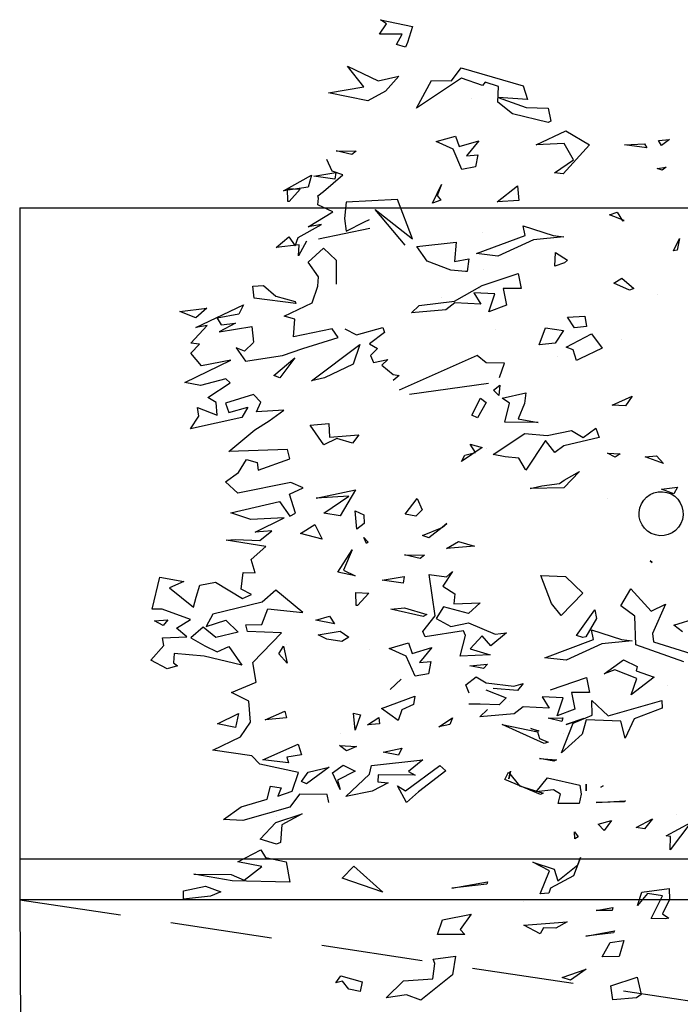
# Model space of a CAD drawing. Units: millimetres. Extents: x -357 to 280, y -617 to 728.
# Drawn here: x -135 to -132, y -557 to -552 of the extents above; entities that cross this region are included whole.
import ezdxf

# ---------------------------------------------------------------- set-up
doc = ezdxf.new("R2010")
doc.units = ezdxf.units.MM
doc.linetypes.add('DASHED', pattern=[0.75, 0.5, -0.25])
doc.layers.add('URBANIZACION', color=250, linetype='Continuous')
doc.layers.add('VERDE', color=67, linetype='Continuous')

# ---------------------------------------------------------------- blocks, each defined once
blk = doc.blocks.new('a1')
at = {"layer": 'VERDE'}
for p, q in [((1713.8435, -470.383), (1713.8237, -470.318)), ((1713.8897, -470.4387), (1713.9263, -470.3212)), ((1714.3871, -470.3364), (1714.4619, -470.3931)), ((1714.4232, -470.4037), (1714.3871, -470.3364)), ((1712.7796, -470.3677), (1712.8113, -470.3738)), ((1712.8136, -470.384), (1712.7796, -470.3677)), ((1712.8136, -470.384), (1712.7796, -470.3677)), ((1712.8113, -470.3738), (1712.8136, -470.384)), ((1713.4634, -470.3732), (1713.4821, -470.3826)), ((1713.4689, -470.4167), (1713.4634, -470.3732)), ((1713.8616, -470.3594), (1713.8435, -470.383)), ((1713.8616, -470.3594), (1713.8435, -470.383)), ((1713.9445, -470.3554), (1713.8977, -470.4876)), ((1714.3647, -470.3757), (1714.3647, -470.3757)), ((1712.5063, -470.3947), (1712.5234, -470.417)), ((1712.5091, -470.4251), (1712.5063, -470.3947)), ((1712.5831, -470.4046), (1712.5909, -470.4147)), ((1712.5866, -470.4285), (1712.5831, -470.4046)), ((1713.4821, -470.3826), (1713.4689, -470.4167)), ((1713.4821, -470.3826), (1713.4689, -470.4167)), ((1713.7859, -470.4064), (1713.8662, -470.4421)), ((1713.8046, -470.4454), (1713.7859, -470.4064)), ((1714.0083, -470.4018), (1714.0083, -470.4018)), ((1714.4252, -470.3919), (1714.4232, -470.4037)), ((1714.4619, -470.3931), (1714.4252, -470.3919)), ((1714.4619, -470.3931), (1714.4252, -470.3919)), ((1714.5688, -470.396), (1714.5985, -470.3948)), ((1714.578, -470.4709), (1714.5688, -470.396)), ((1714.5985, -470.3948), (1714.6379, -470.4141)), ((1714.6379, -470.4141), (1714.6503, -470.3968)), ((1714.6503, -470.3968), (1714.6523, -470.4059)), ((1714.6523, -470.4059), (1714.6508, -470.4452)), ((1714.6523, -470.4059), (1714.6508, -470.4452)), ((1712.5234, -470.417), (1712.5091, -470.4251)), ((1712.5234, -470.417), (1712.5091, -470.4251)), ((1712.5909, -470.4147), (1712.5866, -470.4285)), ((1712.5909, -470.4147), (1712.5866, -470.4285)), ((1712.9341, -470.4289), (1712.9341, -470.4289)), ((1713.3772, -470.4306), (1713.3989, -470.4119)), ((1713.3803, -470.4622), (1713.3772, -470.4306)), ((1713.3989, -470.4119), (1713.3803, -470.4622)), ((1713.3989, -470.4119), (1713.3803, -470.4622)), ((1714.051, -470.4163), (1714.0721, -470.415)), ((1714.0932, -470.5638), (1714.051, -470.4163)), ((1714.0721, -470.415), (1714.1011, -470.4921)), ((1714.5882, -470.4144), (1714.5823, -470.4552)), ((1714.6508, -470.4452), (1714.5882, -470.4144)), ((1712.5189, -470.4635), (1712.5298, -470.4578)), ((1712.5212, -470.5187), (1712.5189, -470.4635)), ((1712.5298, -470.4578), (1712.5212, -470.5187)), ((1712.5298, -470.4578), (1712.5212, -470.5187)), ((1713.6666, -470.4485), (1713.6707, -470.4428)), ((1713.6707, -470.4428), (1713.6666, -470.4485)), ((1713.6707, -470.4428), (1713.6666, -470.4485)), ((1713.7432, -470.5015), (1713.8046, -470.4454)), ((1713.8662, -470.4421), (1713.8897, -470.4387)), ((1713.9694, -470.4869), (1713.9864, -470.4372)), ((1713.9864, -470.4372), (1714.035, -470.5001)), ((1714.377, -470.4421), (1714.4037, -470.4635)), ((1714.4008, -470.4867), (1714.377, -470.4421)), ((1714.4037, -470.4635), (1714.4008, -470.4867)), ((1714.4037, -470.4635), (1714.4008, -470.4867)), ((1714.5823, -470.4552), (1714.6155, -470.4829)), ((1713.8186, -470.4903), (1713.7903, -470.5286)), ((1713.8977, -470.4876), (1713.8186, -470.4903)), ((1713.9392, -470.5216), (1713.9573, -470.4838)), ((1713.9573, -470.4838), (1713.9694, -470.4869)), ((1713.9901, -470.4845), (1713.9668, -470.5457)), ((1714.035, -470.5001), (1713.9901, -470.4845)), ((1714.035, -470.5001), (1713.9901, -470.4845)), ((1714.6155, -470.4829), (1714.578, -470.4709)), ((1714.8126, -470.4835), (1714.8605, -470.4728)), ((1714.8365, -470.5563), (1714.8126, -470.4835)), ((1714.8605, -470.4728), (1714.8694, -470.4856)), ((1714.8694, -470.4856), (1714.8751, -470.5507)), ((1714.8694, -470.4856), (1714.8751, -470.5507)), ((1712.8884, -470.5262), (1712.9172, -470.4927)), ((1712.9217, -470.5053), (1712.9022, -470.5478)), ((1712.9217, -470.5053), (1712.9022, -470.5478)), ((1712.9172, -470.4927), (1712.9217, -470.5053)), ((1713.2132, -470.4978), (1713.24, -470.516)), ((1713.2377, -470.5531), (1713.2132, -470.4978)), ((1713.24, -470.516), (1713.2377, -470.5531)), ((1713.24, -470.516), (1713.2377, -470.5531)), ((1713.7903, -470.5286), (1713.7432, -470.5015)), ((1713.8833, -470.5271), (1713.887, -470.4975)), ((1713.887, -470.4975), (1713.8949, -470.5809)), ((1713.887, -470.4975), (1713.8949, -470.5809)), ((1714.1011, -470.4921), (1714.1548, -470.5169)), ((1714.1548, -470.5169), (1714.108, -470.5291)), ((1714.1548, -470.5169), (1714.108, -470.5291)), ((1714.3268, -470.5159), (1714.3294, -470.5199)), ((1714.332, -470.5971), (1714.3268, -470.5159)), ((1712.7071, -470.5389), (1712.7303, -470.5246)), ((1712.7144, -470.5597), (1712.7071, -470.5389)), ((1712.7299, -470.5198), (1712.7144, -470.5597)), ((1712.7299, -470.5198), (1712.7144, -470.5597)), ((1712.7303, -470.5246), (1712.7299, -470.5198)), ((1712.9022, -470.5478), (1712.8884, -470.5262)), ((1713.0577, -470.5262), (1713.0577, -470.5262)), ((1713.37, -470.5655), (1713.372, -470.531)), ((1713.3812, -470.5449), (1713.37, -470.5655)), ((1713.3812, -470.5449), (1713.37, -470.5655)), ((1713.372, -470.531), (1713.3812, -470.5449)), ((1713.8565, -470.6098), (1713.8833, -470.5271)), ((1713.9772, -470.5752), (1713.9392, -470.5216)), ((1714.108, -470.5291), (1714.104, -470.624)), ((1714.3294, -470.5199), (1714.332, -470.5971)), ((1714.3294, -470.5199), (1714.332, -470.5971)), ((1714.7114, -470.5211), (1714.7551, -470.5333)), ((1714.717, -470.5579), (1714.7114, -470.5211)), ((1714.7551, -470.5333), (1714.7563, -470.5803)), ((1714.7551, -470.5333), (1714.7563, -470.5803)), ((1713.495, -470.5657), (1713.495, -470.5657)), ((1713.9668, -470.5457), (1713.9772, -470.5752)), ((1714.051, -470.6083), (1714.0932, -470.5638)), ((1714.381, -470.5546), (1714.4084, -470.5745)), ((1714.391, -470.5917), (1714.381, -470.5546)), ((1714.6205, -470.5513), (1714.6292, -470.5532)), ((1714.6292, -470.5969), (1714.6205, -470.5513)), ((1714.6292, -470.5532), (1714.6292, -470.5969)), ((1714.6292, -470.5532), (1714.6292, -470.5969)), ((1714.6845, -470.546), (1714.6904, -470.5488)), ((1714.7, -470.6248), (1714.6845, -470.546)), ((1714.6904, -470.5488), (1714.7, -470.6248)), ((1714.6904, -470.5488), (1714.7, -470.6248)), ((1714.7563, -470.5803), (1714.717, -470.5579)), ((1714.8751, -470.5507), (1714.8365, -470.5563)), ((1713.0417, -470.61), (1713.081, -470.5801)), ((1713.081, -470.5801), (1713.1107, -470.6416)), ((1713.3014, -470.5977), (1713.3266, -470.5888)), ((1713.3266, -470.6325), (1713.3014, -470.5977)), ((1713.3266, -470.5888), (1713.3496, -470.6854)), ((1713.8016, -470.6009), (1713.825, -470.5957)), ((1713.825, -470.5957), (1713.876, -470.6251)), ((1713.8949, -470.5809), (1713.9399, -470.6789)), ((1714.2858, -470.5777), (1714.2898, -470.5837)), ((1714.2898, -470.5837), (1714.2858, -470.5777)), ((1714.2898, -470.5837), (1714.2858, -470.5777)), ((1714.4084, -470.5745), (1714.391, -470.5917)), ((1714.4084, -470.5745), (1714.391, -470.5917)), ((1712.4831, -470.6803), (1712.5211, -470.6153)), ((1712.5211, -470.6153), (1712.6013, -470.6873)), ((1712.9934, -470.6283), (1713.0212, -470.6234)), ((1713.0212, -470.6234), (1713.0255, -470.6563)), ((1713.0212, -470.6234), (1713.0255, -470.6563)), ((1713.0785, -470.6795), (1713.0417, -470.61)), ((1713.8723, -470.651), (1713.8016, -470.6009)), ((1713.8828, -470.6042), (1713.8565, -470.6098)), ((1713.876, -470.6251), (1713.8773, -470.6339)), ((1713.9331, -470.7379), (1713.8828, -470.6042)), ((1713.988, -470.6231), (1714.0288, -470.6149)), ((1714.0211, -470.7222), (1713.988, -470.6231)), ((1714.0288, -470.6149), (1714.0291, -470.6646)), ((1714.0916, -470.6081), (1714.051, -470.6083)), ((1714.1131, -470.6602), (1714.0916, -470.6081)), ((1714.104, -470.624), (1714.1436, -470.6353)), ((1714.2808, -470.6244), (1714.2991, -470.6241)), ((1714.2991, -470.6241), (1714.2808, -470.6244)), ((1714.2991, -470.6241), (1714.2808, -470.6244)), ((1714.7903, -470.6243), (1714.8208, -470.6671)), ((1714.8135, -470.69), (1714.7903, -470.6243)), ((1712.9961, -470.6759), (1712.9934, -470.6283)), ((1713.1153, -470.6511), (1713.0857, -470.6597)), ((1713.1153, -470.6511), (1713.0857, -470.6597)), ((1713.1107, -470.6416), (1713.1153, -470.6511)), ((1713.3077, -470.6644), (1713.3266, -470.6325)), ((1713.4208, -470.643), (1713.4654, -470.6857)), ((1713.4448, -470.685), (1713.4208, -470.643)), ((1713.7092, -470.6809), (1713.7552, -470.6333)), ((1713.7552, -470.6333), (1713.8168, -470.6928)), ((1713.8773, -470.6339), (1713.8723, -470.651)), ((1713.8773, -470.6339), (1713.8723, -470.651)), ((1714.1172, -470.6791), (1714.1001, -470.6304)), ((1714.1001, -470.6304), (1714.1172, -470.6791)), ((1714.1001, -470.6304), (1714.1172, -470.6791)), ((1714.1436, -470.6353), (1714.1951, -470.6922)), ((1714.2635, -470.7308), (1714.2838, -470.6418)), ((1714.2838, -470.6418), (1714.3089, -470.6379)), ((1714.3089, -470.6379), (1714.3341, -470.6431)), ((1714.3341, -470.6431), (1714.3342, -470.701)), ((1714.3341, -470.6431), (1714.3342, -470.701)), ((1714.412, -470.6563), (1714.4258, -470.6465)), ((1714.4258, -470.6465), (1714.432, -470.6554)), ((1714.4833, -470.6403), (1714.5336, -470.6589)), ((1714.5031, -470.6475), (1714.4833, -470.6403)), ((1714.547, -470.7022), (1714.5031, -470.6475)), ((1712.5213, -470.7623), (1712.4831, -470.6803)), ((1712.5631, -470.6595), (1712.5181, -470.6852)), ((1712.5987, -470.7115), (1712.5631, -470.6595)), ((1712.8173, -470.7083), (1712.8386, -470.6761)), ((1712.8386, -470.6761), (1712.8462, -470.6839)), ((1713.0255, -470.6563), (1712.9961, -470.6759)), ((1713.0857, -470.6597), (1713.0785, -470.6795)), ((1713.321, -470.7317), (1713.3077, -470.6644)), ((1713.9399, -470.6789), (1713.9331, -470.7379)), ((1714.0291, -470.6646), (1714.0744, -470.6554)), ((1714.0744, -470.6554), (1714.0927, -470.7037)), ((1714.0744, -470.6554), (1714.0927, -470.7037)), ((1714.1951, -470.6922), (1714.1131, -470.6602)), ((1714.432, -470.6554), (1714.412, -470.6563)), ((1714.432, -470.6554), (1714.412, -470.6563)), ((1714.5336, -470.6589), (1714.567, -470.7222)), ((1714.6603, -470.6763), (1714.6776, -470.7078)), ((1714.6692, -470.7957), (1714.6603, -470.6763)), ((1714.8208, -470.6671), (1714.8135, -470.69)), ((1714.8208, -470.6671), (1714.8135, -470.69)), ((1712.5181, -470.6852), (1712.5213, -470.7623)), ((1712.6013, -470.6873), (1712.5987, -470.7115)), ((1712.6013, -470.6873), (1712.5987, -470.7115)), ((1712.7712, -470.7153), (1712.7749, -470.6857)), ((1712.7749, -470.6857), (1712.7828, -470.7691)), ((1712.7749, -470.6857), (1712.7828, -470.7691)), ((1712.8462, -470.6839), (1712.8557, -470.7107)), ((1712.8462, -470.6839), (1712.8557, -470.7107)), ((1713.0252, -470.7358), (1713.0324, -470.6865)), ((1713.0324, -470.6865), (1713.0677, -470.7097)), ((1713.1032, -470.704), (1713.1032, -470.704)), ((1713.3496, -470.6854), (1713.3682, -470.7102)), ((1713.4535, -470.6976), (1713.4448, -470.685)), ((1713.4604, -470.7466), (1713.4535, -470.6976)), ((1713.4654, -470.6857), (1713.4674, -470.7786)), ((1713.4654, -470.6857), (1713.4674, -470.7786)), ((1713.7068, -470.7488), (1713.7092, -470.6809)), ((1713.8168, -470.6928), (1713.7839, -470.7198)), ((1713.8168, -470.6928), (1713.7839, -470.7198)), ((1714.0434, -470.6879), (1714.0404, -470.7456)), ((1714.0927, -470.7037), (1714.0434, -470.6879)), ((1714.0985, -470.6887), (1714.1087, -470.6913)), ((1714.0998, -470.7289), (1714.0985, -470.6887)), ((1714.1087, -470.6913), (1714.0998, -470.7289)), ((1714.1087, -470.6913), (1714.0998, -470.7289)), ((1714.1414, -470.6865), (1714.1414, -470.6865)), ((1714.2103, -470.7527), (1714.2141, -470.7058)), ((1714.2141, -470.7058), (1714.2181, -470.7136)), ((1714.3086, -470.6946), (1714.2965, -470.7143)), ((1714.3342, -470.701), (1714.3086, -470.6946)), ((1714.5148, -470.7123), (1714.547, -470.7022)), ((1712.4182, -470.7894), (1712.4208, -470.7288)), ((1712.4208, -470.7288), (1712.4558, -470.7214)), ((1712.4597, -470.7292), (1712.4363, -470.8267)), ((1712.4597, -470.7292), (1712.4363, -470.8267)), ((1712.4558, -470.7214), (1712.4597, -470.7292)), ((1712.7444, -470.798), (1712.7712, -470.7153)), ((1712.8557, -470.7107), (1712.8173, -470.7083)), ((1713.0677, -470.7097), (1713.0721, -470.7537)), ((1713.0677, -470.7097), (1713.0721, -470.7537)), ((1713.3155, -470.7928), (1713.321, -470.7317)), ((1713.3682, -470.7102), (1713.3348, -470.7361)), ((1713.7839, -470.7198), (1713.7068, -470.7488)), ((1714.0404, -470.7456), (1714.0724, -470.7263)), ((1714.0724, -470.7263), (1714.0681, -470.7979)), ((1714.1556, -470.7529), (1714.1657, -470.7291)), ((1714.1657, -470.7291), (1714.1695, -470.74)), ((1714.2181, -470.7136), (1714.2103, -470.7527)), ((1714.2181, -470.7136), (1714.2103, -470.7527)), ((1714.3023, -470.7621), (1714.2635, -470.7308)), ((1714.2965, -470.7143), (1714.3023, -470.7621)), ((1714.496, -470.7706), (1714.5148, -470.7123)), ((1714.5193, -470.7249), (1714.496, -470.7706)), ((1714.5833, -470.7509), (1714.5193, -470.7249)), ((1714.567, -470.7222), (1714.5808, -470.7266)), ((1714.5808, -470.7266), (1714.5833, -470.7509)), ((1714.5808, -470.7266), (1714.5833, -470.7509)), ((1714.6776, -470.7078), (1714.6765, -470.7414)), ((1714.6776, -470.7078), (1714.6765, -470.7414)), ((1713.0721, -470.7537), (1713.0252, -470.7358)), ((1713.2754, -470.8118), (1713.2855, -470.7566)), ((1713.2855, -470.7566), (1713.285, -470.8478)), ((1713.2855, -470.7566), (1713.285, -470.8478)), ((1713.3348, -470.7361), (1713.4167, -470.7903)), ((1713.4674, -470.7786), (1713.4604, -470.7466)), ((1714.1695, -470.74), (1714.1169, -470.8558)), ((1714.1695, -470.74), (1714.1169, -470.8558)), ((1714.1169, -470.8558), (1714.1372, -470.7582)), ((1714.1278, -470.7769), (1714.134, -470.7544)), ((1714.1349, -470.7571), (1714.1278, -470.7769)), ((1714.1349, -470.7571), (1714.1278, -470.7769)), ((1714.134, -470.7544), (1714.1349, -470.7571)), ((1714.1372, -470.7582), (1714.1556, -470.7529)), ((1714.1813, -470.7506), (1714.1813, -470.7506)), ((1714.3092, -470.7504), (1714.2685, -470.8478)), ((1714.3092, -470.7504), (1714.2685, -470.8478)), ((1714.2856, -470.8073), (1714.3063, -470.7422)), ((1714.3063, -470.7422), (1714.3092, -470.7504)), ((1714.6928, -470.751), (1714.6692, -470.7957)), ((1714.6765, -470.7414), (1714.6928, -470.751)), ((1712.3589, -470.7974), (1712.3967, -470.7859)), ((1712.3967, -470.7859), (1712.3911, -470.8661)), ((1712.7828, -470.7691), (1712.8278, -470.867)), ((1712.3096, -470.9681), (1712.3589, -470.7974)), ((1712.3911, -470.8661), (1712.4182, -470.7894)), ((1712.6346, -470.8129), (1712.6742, -470.81)), ((1712.678, -470.8696), (1712.6346, -470.8129)), ((1712.6742, -470.81), (1712.678, -470.8696)), ((1712.6742, -470.81), (1712.678, -470.8696)), ((1712.7707, -470.7924), (1712.7444, -470.798)), ((1712.8209, -470.9261), (1712.7707, -470.7924)), ((1712.8758, -470.8113), (1712.9166, -470.8031)), ((1712.9089, -470.9104), (1712.8758, -470.8113)), ((1712.9166, -470.8031), (1712.9169, -470.8528)), ((1713.2038, -470.7903), (1713.2334, -470.794)), ((1713.2187, -470.8552), (1713.2038, -470.7903)), ((1713.2334, -470.794), (1713.2754, -470.8118)), ((1713.3735, -470.8806), (1713.3155, -470.7928)), ((1713.3842, -470.8097), (1713.3801, -470.8469)), ((1713.4151, -470.7908), (1713.3842, -470.8097)), ((1713.4151, -470.7908), (1713.3842, -470.8097)), ((1713.4167, -470.7903), (1713.4151, -470.7908)), ((1714.0039, -470.7972), (1714.0238, -470.8136)), ((1714.0111, -470.823), (1714.0039, -470.7972)), ((1714.0238, -470.8136), (1714.0176, -470.8798)), ((1714.0238, -470.8136), (1714.0176, -470.8798)), ((1714.0681, -470.7979), (1714.0878, -470.8224)), ((1714.2478, -470.8379), (1714.2856, -470.8073)), ((1714.6053, -470.7961), (1714.6053, -470.7961)), ((1712.4363, -470.8267), (1712.404, -470.8677)), ((1713.232, -470.8352), (1713.2187, -470.8552)), ((1713.285, -470.8478), (1713.232, -470.8352)), ((1714.0023, -470.8993), (1714.0111, -470.823)), ((1714.0544, -470.8342), (1714.0544, -470.8342)), ((1714.0878, -470.8224), (1714.0959, -470.9168)), ((1714.2458, -470.8325), (1714.2667, -470.8374)), ((1714.2667, -470.8374), (1714.2458, -470.8325)), ((1714.2667, -470.8374), (1714.2458, -470.8325)), ((1714.2685, -470.8478), (1714.2478, -470.8379)), ((1712.3608, -470.8657), (1712.3492, -470.9024)), ((1712.404, -470.8677), (1712.3608, -470.8657)), ((1712.8278, -470.867), (1712.8209, -470.9261)), ((1712.9169, -470.8528), (1712.9623, -470.8436)), ((1712.9623, -470.8436), (1712.9806, -470.8919)), ((1712.9623, -470.8436), (1712.9806, -470.8919)), ((1713.1224, -470.8486), (1713.1218, -470.8992)), ((1713.1619, -470.8629), (1713.1224, -470.8486)), ((1713.1831, -470.8623), (1713.2116, -470.8645)), ((1713.1966, -470.8797), (1713.1831, -470.8623)), ((1713.2116, -470.8645), (1713.1966, -470.8797)), ((1713.2116, -470.8645), (1713.1966, -470.8797)), ((1713.3801, -470.8469), (1713.3735, -470.8806)), ((1713.865, -470.8432), (1713.9006, -470.8866)), ((1713.8687, -470.8745), (1713.865, -470.8432)), ((1714.0213, -470.9006), (1714.0438, -470.8441)), ((1714.0438, -470.8441), (1714.063, -470.8637)), ((1714.063, -470.8637), (1714.0612, -470.9161)), ((1714.063, -470.8637), (1714.0612, -470.9161)), ((1712.9313, -470.876), (1712.9283, -470.9337)), ((1712.9806, -470.8919), (1712.9313, -470.876)), ((1713.0293, -470.8747), (1713.0293, -470.8747)), ((1713.2076, -471.1108), (1713.1775, -470.8931)), ((1713.8369, -470.9485), (1713.8687, -470.8745)), ((1713.9006, -470.8866), (1713.8733, -470.9104)), ((1713.9084, -470.9435), (1713.9254, -470.8889)), ((1713.9254, -470.8889), (1713.9291, -470.9707)), ((1713.9254, -470.8889), (1713.9291, -470.9707)), ((1713.9554, -470.9442), (1713.9513, -470.8958)), ((1713.9513, -470.8958), (1713.9627, -470.9072)), ((1714.0959, -470.9168), (1714.0761, -470.8955)), ((1714.55, -470.8956), (1714.5568, -470.8975)), ((1714.5675, -470.994), (1714.55, -470.8956)), ((1712.3577, -470.9092), (1712.3376, -470.9674)), ((1712.3492, -470.9024), (1712.3577, -470.9092)), ((1712.5101, -470.92), (1712.5516, -470.954)), ((1712.5261, -470.9741), (1712.5101, -470.92)), ((1712.5485, -470.9225), (1712.5822, -470.9291)), ((1712.5516, -470.954), (1712.5485, -470.9225)), ((1712.7639, -470.9093), (1712.7639, -470.9093)), ((1712.8636, -470.9073), (1712.8636, -470.9073)), ((1712.9518, -470.9864), (1712.9089, -470.9104)), ((1712.9155, -470.9167), (1712.9155, -470.9167)), ((1712.9283, -470.9337), (1712.9602, -470.9145)), ((1712.9602, -470.9145), (1712.956, -470.9861)), ((1713.1218, -470.8992), (1713.101, -470.9238)), ((1713.101, -470.9238), (1713.1971, -471.1386)), ((1713.2183, -470.9151), (1713.2302, -470.8998)), ((1713.2655, -470.939), (1713.2183, -470.9151)), ((1713.2302, -470.8998), (1713.273, -470.9235)), ((1713.273, -470.9235), (1713.2655, -470.939)), ((1713.273, -470.9235), (1713.2655, -470.939)), ((1713.3453, -470.9435), (1713.3541, -470.9109)), ((1713.3541, -470.9109), (1713.393, -470.9673)), ((1713.3584, -470.8988), (1713.3584, -470.8988)), ((1713.7818, -470.9162), (1713.8116, -470.9482)), ((1713.7851, -470.9883), (1713.7818, -470.9162)), ((1713.8733, -470.9104), (1713.9084, -470.9435)), ((1713.9627, -470.9072), (1713.9554, -470.9442)), ((1713.9627, -470.9072), (1713.9554, -470.9442)), ((1713.9858, -470.9273), (1714.0023, -470.8993)), ((1714.0612, -470.9161), (1714.0612, -470.9475)), ((1714.5568, -470.8975), (1714.5675, -470.994)), ((1714.5568, -470.8975), (1714.5675, -470.994)), ((1712.395, -470.9398), (1712.395, -470.9398)), ((1712.5822, -470.9291), (1712.5891, -470.966)), ((1712.5822, -470.9291), (1712.5891, -470.966)), ((1712.8351, -470.9469), (1712.87, -470.9518)), ((1712.8429, -470.9866), (1712.8351, -470.9469)), ((1713.3685, -470.9291), (1713.3453, -470.9435)), ((1713.3756, -470.958), (1713.3685, -470.9291)), ((1713.6133, -470.9757), (1713.6261, -470.9318)), ((1713.6261, -470.9318), (1713.6327, -471.0082)), ((1713.6261, -470.9318), (1713.6327, -471.0082)), ((1713.8116, -470.9482), (1713.7933, -471.0168)), ((1713.8471, -470.9966), (1713.8369, -470.9485)), ((1714.0079, -470.9552), (1713.9858, -470.9273)), ((1714.0311, -470.9458), (1714.0079, -470.9552)), ((1714.6391, -470.9405), (1714.6813, -470.9711)), ((1714.6546, -471.0193), (1714.6391, -470.9405)), ((1712.3455, -470.9948), (1712.3096, -470.9681)), ((1712.3376, -470.9674), (1712.4202, -471.0915)), ((1712.4971, -470.9843), (1712.5261, -470.9741)), ((1712.5891, -470.966), (1712.5335, -470.9899)), ((1712.8699, -470.9568), (1712.8668, -470.9967)), ((1712.8699, -470.9568), (1712.8668, -470.9967)), ((1712.87, -470.9518), (1712.8699, -470.9568)), ((1713.393, -470.9673), (1713.3756, -470.958)), ((1713.393, -470.9673), (1713.3756, -470.958)), ((1713.6327, -471.0082), (1713.6133, -470.9757)), ((1713.8723, -470.9563), (1713.859, -470.9622)), ((1713.859, -470.9622), (1713.8759, -471.0676)), ((1713.9291, -470.9707), (1713.8723, -470.9563)), ((1714.6813, -470.9711), (1714.6952, -470.9582)), ((1714.6952, -470.9582), (1714.6952, -471.0333)), ((1714.6952, -470.9582), (1714.6952, -471.0333)), ((1712.3446, -471.0499), (1712.3455, -470.9948)), ((1712.5125, -471.0367), (1712.4971, -470.9843)), ((1712.5335, -470.9899), (1712.5125, -471.0367)), ((1712.7896, -470.9821), (1712.8429, -470.9866)), ((1712.8012, -471.09), (1712.7896, -470.9821)), ((1712.8668, -470.9967), (1712.8419, -471.0621)), ((1712.9639, -471.0836), (1712.9518, -470.9864)), ((1712.956, -470.9861), (1712.9757, -471.0105)), ((1713.696, -470.9921), (1713.7361, -471.0185)), ((1713.7109, -471.0083), (1713.696, -470.9921)), ((1713.7361, -471.0185), (1713.7577, -470.9856)), ((1713.7577, -470.9856), (1713.7851, -470.9883)), ((1713.8256, -471.0368), (1713.8471, -470.9966)), ((1714.099, -470.992), (1714.1172, -470.9997)), ((1714.1236, -471.0301), (1714.099, -470.992)), ((1714.1172, -470.9997), (1714.1236, -471.0301)), ((1714.1172, -470.9997), (1714.1236, -471.0301)), ((1714.7547, -470.984), (1714.8063, -470.9922)), ((1714.7633, -471.0449), (1714.7547, -470.984)), ((1714.8063, -470.9922), (1714.8757, -471.0791)), ((1712.6306, -471.0225), (1712.6611, -471.0339)), ((1712.6817, -471.0469), (1712.6306, -471.0225)), ((1712.6611, -471.0339), (1712.6737, -471.0245)), ((1712.6737, -471.0245), (1712.6817, -471.0469)), ((1712.6737, -471.0245), (1712.6817, -471.0469)), ((1712.9423, -471.0223), (1712.9423, -471.0223)), ((1712.9757, -471.0105), (1712.9838, -471.1049)), ((1713.1869, -471.0068), (1713.1869, -471.0068)), ((1713.5635, -471.0074), (1713.574, -471.0197)), ((1713.574, -471.0197), (1713.5635, -471.0074)), ((1713.574, -471.0197), (1713.5635, -471.0074)), ((1713.5744, -471.0208), (1713.6033, -471.0574)), ((1713.5967, -471.0751), (1713.5744, -471.0208)), ((1713.7044, -471.0561), (1713.7109, -471.0083)), ((1713.7933, -471.0168), (1713.8256, -471.0368)), ((1714.2302, -471.0269), (1714.2448, -471.0107)), ((1714.2997, -471.1212), (1714.2302, -471.0269)), ((1714.2448, -471.0107), (1714.3026, -471.0857)), ((1714.6952, -471.0333), (1714.6546, -471.0193)), ((1712.4202, -471.0915), (1712.3446, -471.0499)), ((1713.6033, -471.0574), (1713.5967, -471.0751)), ((1713.6033, -471.0574), (1713.5967, -471.0751)), ((1713.8174, -471.0397), (1713.7044, -471.0561)), ((1713.861, -471.0741), (1713.8174, -471.0397)), ((1713.9051, -471.0493), (1713.9467, -471.0833)), ((1713.9211, -471.1034), (1713.9051, -471.0493)), ((1713.9435, -471.0518), (1713.9772, -471.0583)), ((1713.9467, -471.0833), (1713.9435, -471.0518)), ((1713.9772, -471.0583), (1713.9841, -471.0953)), ((1713.9772, -471.0583), (1713.9841, -471.0953)), ((1714.7748, -471.0409), (1714.7633, -471.0449)), ((1714.8173, -471.0462), (1714.7748, -471.0409)), ((1714.8226, -471.1274), (1714.8173, -471.0462)), ((1712.8419, -471.0621), (1712.8012, -471.09)), ((1712.9838, -471.1049), (1712.9639, -471.0836)), ((1713.4952, -471.0894), (1713.5265, -471.0752)), ((1713.5265, -471.0752), (1713.5437, -471.0926)), ((1713.6502, -471.1239), (1713.6511, -471.0688)), ((1713.6597, -471.0812), (1713.6502, -471.1239)), ((1713.6597, -471.0812), (1713.6502, -471.1239)), ((1713.6511, -471.0688), (1713.6597, -471.0812)), ((1713.7956, -471.1243), (1713.8145, -471.0628)), ((1713.82, -471.0732), (1713.7995, -471.1617)), ((1713.82, -471.0732), (1713.7995, -471.1617)), ((1713.8145, -471.0628), (1713.82, -471.0732)), ((1713.8759, -471.0676), (1713.861, -471.0741)), ((1714.2139, -471.0733), (1714.2466, -471.1135)), ((1714.2294, -471.2149), (1714.2139, -471.0733)), ((1714.3026, -471.0857), (1714.3316, -471.1191)), ((1714.8757, -471.0791), (1714.8614, -471.1187)), ((1714.8757, -471.0791), (1714.8614, -471.1187)), ((1712.1769, -471.1903), (1712.1957, -471.1024)), ((1712.1957, -471.1024), (1712.24, -471.1163)), ((1712.7801, -471.1018), (1712.6716, -471.1432)), ((1712.6996, -471.2053), (1712.7801, -471.1018)), ((1713.5384, -471.1227), (1713.4952, -471.0894)), ((1713.5437, -471.0926), (1713.5384, -471.1227)), ((1713.5437, -471.0926), (1713.5384, -471.1227)), ((1713.8921, -471.1136), (1713.9211, -471.1034)), ((1713.9075, -471.166), (1713.8921, -471.1136)), ((1713.9841, -471.0953), (1713.9286, -471.1192)), ((1714.0392, -471.0962), (1714.0618, -471.0993)), ((1714.0727, -471.1877), (1714.0392, -471.0962)), ((1714.0618, -471.0993), (1714.0764, -471.1317)), ((1714.2466, -471.1135), (1714.256, -471.0948)), ((1714.256, -471.0948), (1714.2555, -471.1965)), ((1712.2168, -471.1307), (1712.2168, -471.1934)), ((1712.2455, -471.1458), (1712.2168, -471.1307)), ((1712.24, -471.1163), (1712.2528, -471.121)), ((1712.2528, -471.121), (1712.2455, -471.1458)), ((1712.2528, -471.121), (1712.2455, -471.1458)), ((1712.3326, -471.1397), (1712.374, -471.1767)), ((1712.3448, -471.1969), (1712.3326, -471.1397)), ((1712.7971, -471.1222), (1712.6996, -471.2053)), ((1713.154, -471.155), (1713.1563, -471.1388)), ((1713.1563, -471.1388), (1713.1702, -471.1554)), ((1713.7097, -471.1251), (1713.7279, -471.1279)), ((1713.7199, -471.1855), (1713.7097, -471.1251)), ((1713.7279, -471.1279), (1713.7199, -471.1855)), ((1713.7279, -471.1279), (1713.7199, -471.1855)), ((1713.7995, -471.1617), (1713.7956, -471.1243)), ((1713.9286, -471.1192), (1713.9075, -471.166)), ((1713.9925, -471.133), (1714.0206, -471.1637)), ((1714.0206, -471.1637), (1713.9925, -471.133)), ((1714.0206, -471.1637), (1713.9925, -471.133)), ((1714.0764, -471.1317), (1714.1063, -471.1414)), ((1714.1817, -471.132), (1714.2013, -471.1405)), ((1714.1929, -471.1829), (1714.1817, -471.132)), ((1714.2013, -471.1405), (1714.1929, -471.1829)), ((1714.2013, -471.1405), (1714.1929, -471.1829)), ((1714.3316, -471.1191), (1714.2854, -471.1434)), ((1714.3316, -471.1191), (1714.2854, -471.1434)), ((1714.2854, -471.1434), (1714.2997, -471.1212)), ((1714.8689, -471.1751), (1714.8226, -471.1274)), ((1714.8614, -471.1187), (1714.8689, -471.1751)), ((1712.6716, -471.1432), (1712.679, -471.2845)), ((1713.1276, -471.1865), (1713.154, -471.155)), ((1714.1063, -471.1414), (1714.0727, -471.1877)), ((1714.1063, -471.1414), (1714.0727, -471.1877)), ((1712.1882, -471.1734), (1712.1769, -471.1903)), ((1712.2168, -471.1934), (1712.1882, -471.1734)), ((1712.374, -471.1767), (1712.4003, -471.2253)), ((1713.0239, -471.1837), (1713.0375, -471.1789)), ((1713.0446, -471.2564), (1713.0239, -471.1837)), ((1713.0375, -471.1789), (1713.0695, -471.2205)), ((1713.1125, -471.1697), (1713.1276, -471.1865)), ((1713.1203, -471.2094), (1713.1125, -471.1697)), ((1714.0973, -471.1945), (1714.1152, -471.193)), ((1714.1177, -471.226), (1714.0973, -471.1945)), ((1714.1152, -471.193), (1714.1177, -471.226)), ((1714.1152, -471.193), (1714.1177, -471.226)), ((1714.275, -471.1976), (1714.2775, -471.1696)), ((1714.2775, -471.1696), (1714.3008, -471.2131)), ((1714.5068, -471.2636), (1714.5789, -471.1834)), ((1714.5789, -471.1834), (1714.5403, -471.2955)), ((1714.5789, -471.1834), (1714.5403, -471.2955)), ((1712.3044, -471.2813), (1712.3448, -471.1969)), ((1712.7332, -471.234), (1712.7267, -471.2209)), ((1712.7515, -471.2196), (1712.7811, -471.3611)), ((1713.0695, -471.2205), (1713.0821, -471.1988)), ((1713.0821, -471.1988), (1713.101, -471.2174)), ((1713.101, -471.2174), (1713.1203, -471.2094)), ((1713.9105, -471.2198), (1713.9105, -471.2198)), ((1714.2536, -471.2205), (1714.2294, -471.2149)), ((1714.3155, -471.2861), (1714.2536, -471.2205)), ((1714.2555, -471.1965), (1714.275, -471.1976)), ((1714.3008, -471.2131), (1714.3155, -471.2861)), ((1714.3008, -471.2131), (1714.3155, -471.2861)), ((1712.3616, -471.2359), (1712.3044, -471.2813)), ((1712.3787, -471.3332), (1712.3616, -471.2359)), ((1712.4003, -471.2253), (1712.3787, -471.3332)), ((1712.4003, -471.2253), (1712.3787, -471.3332)), ((1712.759, -471.2846), (1712.7332, -471.234)), ((1713.0709, -471.2471), (1713.1248, -471.2656)), ((1713.1714, -471.3803), (1713.0709, -471.2471)), ((1713.5291, -471.2602), (1713.5396, -471.2362)), ((1713.5396, -471.2362), (1713.564, -471.2356)), ((1713.564, -471.2356), (1713.5791, -471.2555)), ((1713.6019, -471.2364), (1713.6147, -471.2238)), ((1713.6183, -471.2287), (1713.6019, -471.2364)), ((1713.6183, -471.2287), (1713.6019, -471.2364)), ((1713.6147, -471.2238), (1713.6183, -471.2287)), ((1713.7535, -471.2579), (1713.7553, -471.2228)), ((1713.7553, -471.2228), (1713.7894, -471.2533)), ((1714.0857, -471.2644), (1714.0901, -471.2456)), ((1714.0901, -471.2456), (1714.1327, -471.2601)), ((1714.8084, -471.2998), (1714.8251, -471.241)), ((1714.8251, -471.241), (1714.8515, -471.2458)), ((1714.8515, -471.2458), (1714.8454, -471.2775)), ((1714.8515, -471.2458), (1714.8454, -471.2775)), ((1712.5381, -471.3121), (1712.5389, -471.257)), ((1712.5476, -471.2693), (1712.5381, -471.3121)), ((1712.5476, -471.2693), (1712.5381, -471.3121)), ((1712.5389, -471.257), (1712.5476, -471.2693)), ((1713.0277, -471.2888), (1713.0446, -471.2564)), ((1713.1248, -471.2656), (1713.1629, -471.3439)), ((1713.3193, -471.2499), (1713.3425, -471.267)), ((1713.3256, -471.3308), (1713.3193, -471.2499)), ((1713.3425, -471.267), (1713.3295, -471.3103)), ((1713.3425, -471.267), (1713.3295, -471.3103)), ((1713.4708, -471.2592), (1713.5422, -471.3011)), ((1713.4935, -471.3669), (1713.4708, -471.2592)), ((1713.5791, -471.2555), (1713.5291, -471.2602)), ((1713.5791, -471.2555), (1713.5291, -471.2602)), ((1713.6364, -471.2679), (1713.6922, -471.2919)), ((1713.6976, -471.3072), (1713.6364, -471.2679)), ((1713.6922, -471.2919), (1713.7075, -471.26)), ((1713.7075, -471.26), (1713.6976, -471.3072)), ((1713.7075, -471.26), (1713.6976, -471.3072)), ((1713.7896, -471.2575), (1713.7535, -471.2579)), ((1713.7894, -471.2533), (1713.7896, -471.2575)), ((1713.7894, -471.2533), (1713.7896, -471.2575)), ((1714.1327, -471.2601), (1714.0857, -471.2644)), ((1714.1327, -471.2601), (1714.0857, -471.2644)), ((1714.1744, -471.3032), (1714.1771, -471.2567)), ((1714.1771, -471.2567), (1714.1897, -471.2837)), ((1714.224, -471.2746), (1714.224, -471.2746)), ((1714.2288, -471.2933), (1714.2453, -471.2598)), ((1714.2453, -471.2598), (1714.2705, -471.3087)), ((1714.5403, -471.2955), (1714.5068, -471.2636)), ((1712.6044, -471.2942), (1712.5942, -471.323)), ((1712.6495, -471.3472), (1712.6044, -471.2942)), ((1712.679, -471.2845), (1712.7242, -471.2889)), ((1712.7242, -471.2889), (1712.759, -471.2846)), ((1713.4884, -471.2776), (1713.4935, -471.3669)), ((1713.5348, -471.3462), (1713.4884, -471.2776)), ((1713.5422, -471.3011), (1713.5348, -471.3462)), ((1713.5422, -471.3011), (1713.5348, -471.3462)), ((1713.86, -471.3016), (1713.8761, -471.2774)), ((1713.8702, -471.362), (1713.86, -471.3016)), ((1713.8761, -471.2774), (1713.8889, -471.2963)), ((1713.8889, -471.2963), (1713.8819, -471.3375)), ((1713.8889, -471.2963), (1713.8819, -471.3375)), ((1714.141, -471.3009), (1714.141, -471.3009)), ((1714.1897, -471.2837), (1714.1744, -471.3032)), ((1714.1897, -471.2837), (1714.1744, -471.3032)), ((1714.25, -471.3221), (1714.2288, -471.2933)), ((1714.2955, -471.3011), (1714.25, -471.3221)), ((1714.2955, -471.3011), (1714.25, -471.3221)), ((1714.2705, -471.3087), (1714.2955, -471.3011)), ((1714.8284, -471.3131), (1714.8084, -471.2998)), ((1714.8454, -471.2775), (1714.8237, -471.2944)), ((1714.8237, -471.2944), (1714.8284, -471.3131)), ((1712.5942, -471.323), (1712.5618, -471.3375)), ((1712.5975, -471.3132), (1712.6158, -471.316)), ((1712.6078, -471.3736), (1712.5975, -471.3132)), ((1712.6158, -471.316), (1712.6078, -471.3736)), ((1712.6158, -471.316), (1712.6078, -471.3736)), ((1712.7062, -471.3211), (1712.6863, -471.3625)), ((1712.7474, -471.389), (1712.7062, -471.3211)), ((1712.8057, -471.3469), (1712.8389, -471.3118)), ((1712.8389, -471.3118), (1712.9048, -471.3119)), ((1713.0514, -471.3069), (1713.0276, -471.3233)), ((1713.0276, -471.3233), (1713.0496, -471.4294)), ((1713.0824, -471.4037), (1713.0514, -471.3069)), ((1713.2888, -471.3327), (1713.3256, -471.3308)), ((1713.3295, -471.3103), (1713.3472, -471.3465)), ((1713.8185, -471.3304), (1713.8401, -471.3166)), ((1713.8299, -471.3682), (1713.8185, -471.3304)), ((1713.8401, -471.3166), (1713.8299, -471.3682)), ((1713.8401, -471.3166), (1713.8299, -471.3682)), ((1712.6619, -471.3631), (1712.6495, -471.3472)), ((1712.7407, -471.3526), (1712.7474, -471.389)), ((1712.7761, -471.4164), (1712.7407, -471.3526)), ((1712.8446, -471.3891), (1712.8057, -471.3469)), ((1713.1629, -471.3439), (1713.1714, -471.3803)), ((1713.1629, -471.3439), (1713.1714, -471.3803)), ((1713.2928, -471.3842), (1713.2888, -471.3327)), ((1713.3472, -471.3465), (1713.2928, -471.3842)), ((1713.5668, -471.3706), (1713.6064, -471.3504)), ((1713.6064, -471.3504), (1713.5913, -471.4105)), ((1713.6064, -471.3504), (1713.5913, -471.4105)), ((1713.8819, -471.3375), (1713.8702, -471.362)), ((1714.2344, -471.3319), (1714.2803, -471.3939)), ((1714.2486, -471.3897), (1714.2344, -471.3319)), ((1714.3099, -471.3367), (1714.3087, -471.4134)), ((1714.3317, -471.332), (1714.3099, -471.3367)), ((1714.3317, -471.332), (1714.3099, -471.3367)), ((1712.6051, -471.3801), (1712.6378, -471.3889)), ((1712.6478, -471.4574), (1712.6051, -471.3801)), ((1712.6685, -471.3608), (1712.6619, -471.3631)), ((1712.6863, -471.3625), (1712.6685, -471.3608)), ((1712.8845, -471.3609), (1712.8446, -471.3891)), ((1712.9104, -471.3628), (1712.8845, -471.3609)), ((1712.9564, -471.378), (1712.9104, -471.3628)), ((1712.993, -471.4555), (1712.9564, -471.378)), ((1713.5913, -471.4105), (1713.5668, -471.3706)), ((1712.6378, -471.3889), (1712.6478, -471.4574)), ((1712.6378, -471.3889), (1712.6478, -471.4574)), ((1712.6414, -471.4461), (1712.6431, -471.411)), ((1712.6431, -471.411), (1712.6772, -471.4414)), ((1712.7867, -471.3942), (1712.8269, -471.4157)), ((1712.7984, -471.4079), (1712.7984, -471.4079)), ((1713.101, -471.4599), (1713.0824, -471.4037)), ((1713.4657, -471.4032), (1713.451, -471.4367)), ((1713.4832, -471.4407), (1713.4657, -471.4032)), ((1713.8082, -471.4042), (1713.7471, -471.4787)), ((1713.7983, -471.5), (1713.8082, -471.4042)), ((1714.1709, -471.4171), (1714.2003, -471.408)), ((1714.2003, -471.408), (1714.2071, -471.448)), ((1714.2739, -471.4072), (1714.2486, -471.3897)), ((1714.2803, -471.3939), (1714.2739, -471.4072)), ((1714.2803, -471.3939), (1714.2739, -471.4072)), ((1714.3625, -471.4055), (1714.3929, -471.4618)), ((1714.3864, -471.4783), (1714.3625, -471.4055)), ((1712.7742, -471.4423), (1712.7996, -471.4253)), ((1712.7996, -471.4253), (1712.7761, -471.4164)), ((1712.7968, -471.414), (1712.8038, -471.4774)), ((1712.8269, -471.4157), (1712.7968, -471.414)), ((1712.9382, -471.478), (1712.9527, -471.4249)), ((1712.9581, -471.4229), (1712.9438, -471.5375)), ((1712.9581, -471.4229), (1712.9438, -471.5375)), ((1712.9527, -471.4249), (1712.9581, -471.4229)), ((1713.0011, -471.4262), (1712.993, -471.4555)), ((1713.0496, -471.4294), (1713.0011, -471.4262)), ((1713.1076, -471.4262), (1713.1628, -471.4676)), ((1713.1563, -471.4841), (1713.1076, -471.4262)), ((1713.3861, -471.4393), (1713.3603, -471.4465)), ((1713.417, -471.5269), (1713.3861, -471.4393)), ((1713.451, -471.4367), (1713.4804, -471.5826)), ((1713.5352, -471.4242), (1713.4832, -471.4407)), ((1713.5438, -471.4396), (1713.5352, -471.4242)), ((1714.2145, -471.5143), (1714.1709, -471.4171)), ((1714.2487, -471.4161), (1714.2265, -471.5224)), ((1714.3004, -471.4335), (1714.2487, -471.4161)), ((1714.3143, -471.473), (1714.3004, -471.4335)), ((1714.3087, -471.4134), (1714.3446, -471.4401)), ((1714.4951, -471.4498), (1714.5511, -471.4393)), ((1714.5511, -471.4393), (1714.5474, -471.5981)), ((1714.5511, -471.4393), (1714.5474, -471.5981)), ((1712.6775, -471.4456), (1712.6414, -471.4461)), ((1712.6772, -471.4414), (1712.6775, -471.4456)), ((1712.6772, -471.4414), (1712.6775, -471.4456)), ((1712.8038, -471.4774), (1712.7742, -471.4423)), ((1713.1168, -471.562), (1713.101, -471.4599)), ((1713.2513, -471.4567), (1713.2563, -471.5319)), ((1713.2814, -471.4966), (1713.2513, -471.4567)), ((1713.3603, -471.4465), (1713.3653, -471.6072)), ((1713.5028, -471.4683), (1713.5438, -471.4396)), ((1713.5481, -471.4554), (1713.5523, -471.5474)), ((1713.5873, -471.5351), (1713.5481, -471.4554)), ((1713.865, -471.4623), (1713.8606, -471.5562)), ((1713.9459, -471.5414), (1713.865, -471.4623)), ((1713.898, -471.4494), (1713.898, -471.4494)), ((1713.9009, -471.4576), (1713.9483, -471.4471)), ((1713.9226, -471.4703), (1713.9009, -471.4576)), ((1713.9483, -471.4471), (1713.9226, -471.4703)), ((1713.9483, -471.4471), (1713.9226, -471.4703)), ((1714.0803, -471.4534), (1714.099, -471.4486)), ((1714.1044, -471.5076), (1714.0803, -471.4534)), ((1714.099, -471.4486), (1714.1044, -471.5076)), ((1714.099, -471.4486), (1714.1044, -471.5076)), ((1714.2071, -471.448), (1714.2228, -471.4437)), ((1714.2228, -471.4437), (1714.2145, -471.5143)), ((1714.2228, -471.4437), (1714.2145, -471.5143)), ((1714.287, -471.4931), (1714.2909, -471.464)), ((1714.2909, -471.464), (1714.3143, -471.473)), ((1714.3446, -471.4401), (1714.381, -471.5694)), ((1714.3929, -471.4618), (1714.4414, -471.465)), ((1714.4414, -471.465), (1714.4466, -471.4761)), ((1714.4827, -471.5071), (1714.4951, -471.4498)), ((1712.9085, -471.5125), (1712.9382, -471.478)), ((1713.1628, -471.4676), (1713.1563, -471.4841)), ((1713.1628, -471.4676), (1713.1563, -471.4841)), ((1713.5341, -471.6024), (1713.5028, -471.4683)), ((1713.5835, -471.4896), (1713.5873, -471.5351)), ((1713.6106, -471.5225), (1713.5835, -471.4896)), ((1713.7471, -471.4787), (1713.7804, -471.5155)), ((1714.3229, -471.5025), (1714.287, -471.4931)), ((1714.3704, -471.4766), (1714.3704, -471.4766)), ((1714.433, -471.5215), (1714.3864, -471.4783)), ((1714.4466, -471.4761), (1714.433, -471.5215)), ((1714.4466, -471.4761), (1714.433, -471.5215)), ((1712.9106, -471.5412), (1712.9085, -471.5125)), ((1713.2296, -471.5191), (1713.2085, -471.5395)), ((1713.2563, -471.5319), (1713.2296, -471.5191)), ((1713.3057, -471.536), (1713.2814, -471.4966)), ((1713.6268, -471.5057), (1713.6094, -471.6153)), ((1713.6631, -471.5459), (1713.6268, -471.5057)), ((1713.7804, -471.5155), (1713.8129, -471.6512)), ((1713.8419, -471.5172), (1713.7983, -471.5)), ((1713.843, -471.5605), (1713.8419, -471.5172)), ((1714.3436, -471.5734), (1714.3229, -471.5025)), ((1714.4618, -471.5194), (1714.4827, -471.5071)), ((1714.4952, -471.5827), (1714.4618, -471.5194)), ((1714.5077, -471.5167), (1714.4952, -471.5827)), ((1714.545, -471.5651), (1714.5077, -471.5167)), ((1712.9438, -471.5375), (1712.9106, -471.5412)), ((1713.0212, -471.5441), (1713.0646, -471.5398)), ((1713.0358, -471.6343), (1713.0212, -471.5441)), ((1713.0652, -471.5399), (1713.0893, -471.5643)), ((1713.2085, -471.5395), (1713.2326, -471.6165)), ((1713.3653, -471.6072), (1713.3057, -471.536)), ((1713.3876, -471.5588), (1713.3957, -471.5294)), ((1713.3957, -471.5294), (1713.417, -471.5269)), ((1713.5523, -471.5474), (1713.5341, -471.6024)), ((1713.6077, -471.5894), (1713.6106, -471.5225)), ((1713.6998, -471.5347), (1713.6631, -471.5459)), ((1713.6985, -471.5678), (1713.6998, -471.5347)), ((1713.7594, -471.5451), (1713.7443, -471.5738)), ((1713.77, -471.5697), (1713.7594, -471.5451)), ((1714.0004, -471.532), (1713.9459, -471.5414)), ((1714.0293, -471.6), (1714.0004, -471.532)), ((1714.2036, -471.5446), (1714.1879, -471.6517)), ((1714.2265, -471.5224), (1714.2036, -471.5446)), ((1712.9616, -471.567), (1712.9871, -471.5801)), ((1713.0239, -471.6982), (1712.9616, -471.567)), ((1713.0803, -471.5878), (1713.1168, -471.562)), ((1713.0893, -471.5643), (1713.0803, -471.5878)), ((1713.2435, -471.5549), (1713.2715, -471.5714)), ((1713.2578, -471.6077), (1713.2435, -471.5549)), ((1713.2715, -471.5714), (1713.3031, -471.7135)), ((1713.4231, -471.5807), (1713.3876, -471.5588)), ((1713.7443, -471.5738), (1713.6985, -471.5678)), ((1713.7256, -471.6444), (1713.77, -471.5697)), ((1713.8606, -471.5562), (1713.843, -471.5605)), ((1713.9021, -471.6074), (1713.9536, -471.572)), ((1713.9536, -471.572), (1713.9293, -471.6759)), ((1714.0531, -471.5522), (1714.0293, -471.6)), ((1714.1106, -471.5479), (1714.0531, -471.5522)), ((1714.1506, -471.5757), (1714.1106, -471.5479)), ((1714.3781, -471.6222), (1714.3436, -471.5734)), ((1714.381, -471.5694), (1714.3781, -471.6222)), ((1714.5301, -471.6011), (1714.545, -471.5651)), ((1712.9871, -471.5801), (1712.9985, -471.6401)), ((1713.0121, -471.5897), (1713.0358, -471.6343)), ((1713.0166, -471.6288), (1713.0121, -471.5897)), ((1713.4489, -471.6172), (1713.4231, -471.5807)), ((1713.4804, -471.5826), (1713.4489, -471.6172)), ((1713.6094, -471.6153), (1713.6077, -471.5894)), ((1713.8299, -471.6156), (1713.8629, -471.5818)), ((1713.8629, -471.5818), (1713.8774, -471.6438)), ((1714.0866, -471.581), (1714.1253, -471.5895)), ((1714.115, -471.6387), (1714.0866, -471.581)), ((1714.1253, -471.5895), (1714.115, -471.6387)), ((1714.1253, -471.5895), (1714.115, -471.6387)), ((1714.1879, -471.6517), (1714.1506, -471.5757)), ((1714.5474, -471.5981), (1714.5287, -471.7038)), ((1714.5287, -471.7038), (1714.5301, -471.6011)), ((1712.9985, -471.6401), (1713.0166, -471.6288)), ((1713.1138, -471.6025), (1713.1293, -471.6831)), ((1713.1757, -471.7289), (1713.1138, -471.6025)), ((1713.1764, -471.6038), (1713.1652, -471.6157)), ((1713.1652, -471.6157), (1713.1837, -471.6855)), ((1713.2173, -471.6656), (1713.1764, -471.6038)), ((1713.2326, -471.6165), (1713.2578, -471.6077)), ((1713.8474, -471.6704), (1713.8299, -471.6156)), ((1713.9166, -471.6398), (1713.9021, -471.6074)), ((1713.2307, -471.6424), (1713.2173, -471.6656)), ((1713.2659, -471.6393), (1713.2307, -471.6424)), ((1713.2444, -471.6936), (1713.2659, -471.6393)), ((1713.7333, -471.6872), (1713.7256, -471.6444)), ((1713.8129, -471.6512), (1713.8474, -471.6704)), ((1713.8774, -471.6438), (1713.8488, -471.6779)), ((1713.9001, -471.6733), (1713.9166, -471.6398)), ((1714.5623, -471.6716), (1714.5777, -471.6299)), ((1714.5777, -471.6299), (1714.5891, -471.6585)), ((1712.9709, -471.6683), (1712.9975, -471.6983)), ((1712.9797, -471.7421), (1712.9709, -471.6683)), ((1713.0191, -471.6673), (1713.0239, -471.6982)), ((1713.0676, -471.7123), (1713.0191, -471.6673)), ((1713.1293, -471.6831), (1713.0948, -471.7126)), ((1713.8488, -471.6779), (1713.8782, -471.7124)), ((1713.8782, -471.7124), (1713.9001, -471.6733)), ((1713.9293, -471.6759), (1713.9219, -471.7579)), ((1714.5746, -471.7325), (1714.5623, -471.6716)), ((1714.5891, -471.6585), (1714.5979, -471.7323)), ((1714.5891, -471.6585), (1714.5979, -471.7323)), ((1712.9975, -471.6983), (1712.9797, -471.7421)), ((1712.9975, -471.6983), (1712.9797, -471.7421)), ((1713.0701, -471.688), (1713.0676, -471.7123)), ((1713.0948, -471.7126), (1713.0701, -471.688)), ((1713.1837, -471.6855), (1713.1757, -471.7289)), ((1713.2679, -471.6903), (1713.2444, -471.6936)), ((1713.3031, -471.7135), (1713.2679, -471.6903)), ((1713.7663, -471.6971), (1713.7333, -471.6872)), ((1713.7406, -471.7708), (1713.7942, -471.7045)), ((1713.7942, -471.7045), (1713.7663, -471.6971)), ((1713.7114, -471.7978), (1713.7236, -471.7313)), ((1713.7236, -471.7313), (1713.7406, -471.7708)), ((1713.8279, -471.7129), (1713.7994, -471.7907)), ((1713.8515, -471.752), (1713.8279, -471.7129)), ((1713.8758, -471.7231), (1713.8515, -471.752)), ((1713.8786, -471.7904), (1713.8758, -471.7231)), ((1714.5979, -471.7323), (1714.5746, -471.7325)), ((1713.9219, -471.7579), (1713.9468, -471.7602)), ((1713.9468, -471.7602), (1713.9552, -471.7492)), ((1713.9552, -471.7492), (1713.9634, -471.7777)), ((1713.7994, -471.7907), (1713.7998, -471.8182)), ((1713.8285, -471.7755), (1713.8441, -471.7885)), ((1713.832, -471.8118), (1713.8285, -471.7755)), ((1713.8441, -471.7885), (1713.832, -471.8118)), ((1713.8441, -471.7885), (1713.832, -471.8118)), ((1713.8993, -471.7862), (1713.8786, -471.7904)), ((1713.9403, -471.8222), (1713.8993, -471.7862)), ((1713.9634, -471.7777), (1713.9403, -471.8222)), ((1713.7998, -471.8182), (1713.7114, -471.7978))]:
    blk.add_line(p, q, dxfattribs=at)
blk.add_ellipse((1713.5367, -470.418), major_axis=(-0.0429, 0.0429), ratio=1, start_param=0.523599, end_param=6.806784, dxfattribs=at)
blk = doc.blocks.new('A$C75CA5B84')
for p, q in [((20.0503, 6.4), (74.7711, 6.4)), ((20.0503, 6.4), (20.0503, 3)), ((65.6086, 3.2), (20.0503, 3.2)), ((20.0503, 3.2), (20.0503, 3)), ((65.8086, 3), (20.0503, 3))]:
    blk.add_line(p, q)
at = {"layer": 'URBANIZACION', "linetype": 'DASHED'}
blk.add_line((20.0503, 3), (47.1252, -1.0807), dxfattribs=at)
at = {"layer": 'URBANIZACION'}
blk.add_line((20.0503, 3), (20.0661, 0.5289), dxfattribs=at)
at = {"layer": 'VERDE', "xscale": 1.784999999999968, "yscale": 1.784999999999968, "zscale": 1.784999999999968, "rotation": 270}
blk.add_blockref('a1', (862.8971, 3063.5599), dxfattribs=at)

msp = doc.modelspace()

# ---------------------------------------------------------------- block references
msp.add_blockref('A$C75CA5B84', (-154.9102, -559.5836))

doc.saveas('drawing.dxf')
